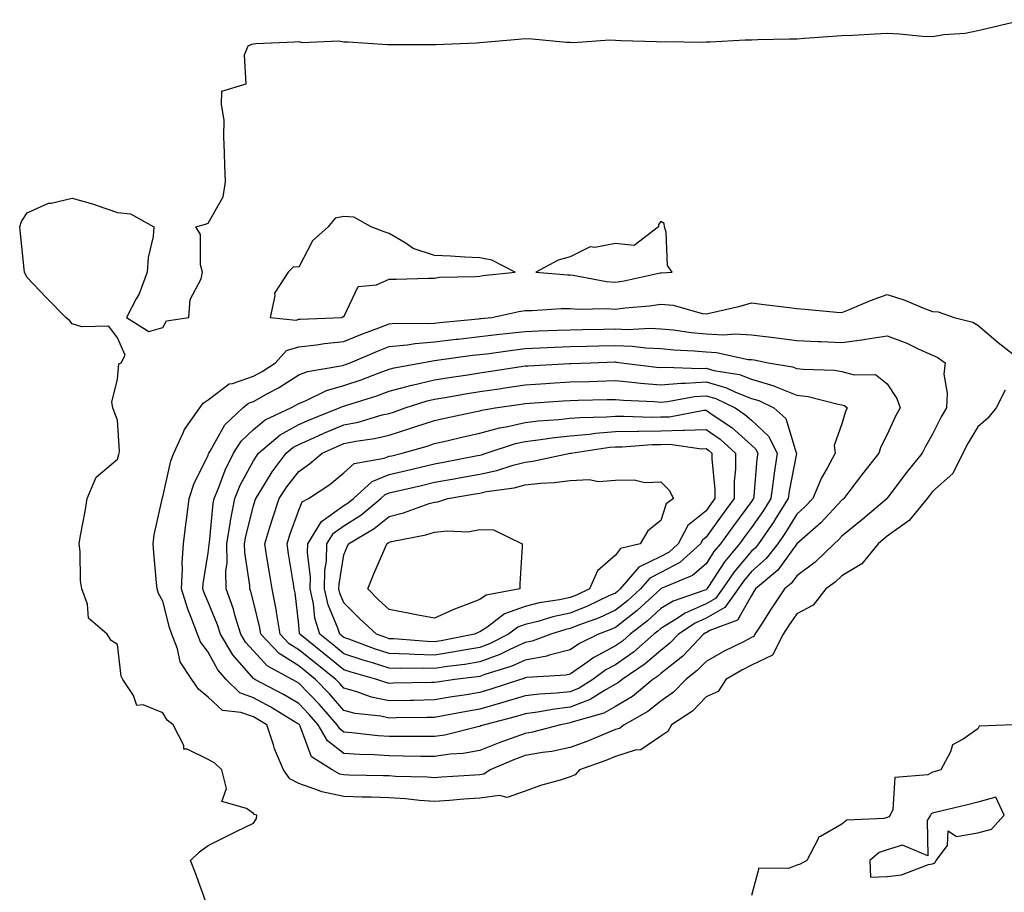
# Model space of a CAD drawing. Units: inches. Extents: x 1013363 to 1016003, y 7213418 to 7216058.
# Drawn here: x 1014676 to 1014894, y 7215575 to 7215768 of the extents above; entities that cross this region are included whole.
import ezdxf

# ---------------------------------------------------------------- set-up
doc = ezdxf.new("R2010")
doc.units = ezdxf.units.IN
doc.header["$MEASUREMENT"] = 0
doc.layers.add('Contour_10137213', color=7, linetype='Continuous', true_color=0xaf6be7)

msp = doc.modelspace()

# ---------------------------------------------------------------- linework, layer by layer
at = {"layer": 'Contour_10137213'}
for points in [[(1014717.78, 7215572.19, 3074), (1014715.25, 7215579.11, 3074), (1014714.15, 7215581.92, 3074), (1014716.16, 7215583.81, 3074), (1014718.05, 7215585.22, 3074), (1014722.49, 7215587.47, 3074), (1014724.57, 7215588.44, 3074), (1014728.05, 7215590.14, 3074), (1014728.76, 7215591.22, 3074), (1014728.78, 7215591.92, 3074), (1014728.19, 7215592.06, 3074), (1014728.05, 7215592.31, 3074), (1014726.55, 7215593.42, 3074), (1014721.07, 7215594.93, 3074), (1014722.14, 7215597.84, 3074), (1014721.06, 7215601.92, 3074), (1014719.56, 7215603.42, 3074), (1014718.05, 7215604.26, 3074), (1014713.42, 7215606.55, 3074), (1014712.68, 7215606.55, 3074), (1014712.66, 7215607.31, 3074), (1014710.32, 7215611.92, 3074), (1014709.03, 7215612.9, 3074), (1014708.05, 7215614.54, 3074), (1014703.69, 7215616.28, 3074), (1014702.34, 7215616.2, 3074), (1014701.6, 7215618.37, 3074), (1014699.18, 7215621.92, 3074), (1014698.82, 7215622.68, 3074), (1014698.05, 7215629.62, 3074), (1014696.66, 7215630.53, 3074), (1014695.73, 7215631.92, 3074), (1014691.61, 7215635.47, 3074), (1014691.41, 7215638.56, 3074), (1014690.15, 7215641.92, 3074), (1014689.83, 7215643.7, 3074), (1014689.78, 7215650.2, 3074), (1014689.54, 7215651.92, 3074), (1014689.86, 7215653.72, 3074), (1014690.9, 7215659.07, 3074), (1014691.36, 7215661.92, 3074), (1014693.35, 7215666.63, 3074), (1014698.05, 7215670.61, 3074), (1014698.3, 7215671.67, 3074), (1014698.4, 7215671.92, 3074), (1014698.5, 7215672.37, 3074), (1014698.05, 7215679.21, 3074), (1014697.26, 7215681.12, 3074), (1014697.03, 7215681.92, 3074), (1014696.78, 7215683.19, 3074), (1014698.05, 7215688.25, 3074), (1014698.3, 7215691.67, 3074), (1014698.84, 7215691.92, 3074), (1014699.72, 7215693.58, 3074), (1014698.05, 7215697.43, 3074), (1014696.1, 7215699.97, 3074), (1014690.13, 7215699.83, 3074), (1014688.05, 7215700.53, 3074), (1014687.4, 7215701.26, 3074), (1014686.63, 7215701.92, 3074), (1014682.34, 7215706.22, 3074), (1014678.05, 7215710.75, 3074), (1014677.65, 7215711.53, 3074), (1014677.48, 7215711.92, 3074), (1014677.41, 7215712.56, 3074), (1014676.61, 7215720.47, 3074), (1014676.43, 7215721.92, 3074), (1014676.86, 7215723.11, 3074), (1014678.05, 7215725.06, 3074), (1014682.76, 7215727.21, 3074), (1014683.35, 7215727.21, 3074), (1014688.05, 7215728.31, 3074), (1014693.02, 7215726.88, 3074), (1014693.13, 7215726.84, 3074), (1014698.05, 7215725.08, 3074), (1014700.93, 7215724.79, 3074), (1014706.08, 7215721.92, 3074), (1014705.94, 7215719.81, 3074), (1014704.77, 7215715.2, 3074), (1014704.6, 7215711.92, 3074), (1014702.82, 7215707.15, 3074), (1014702.14, 7215706, 3074), (1014700.03, 7215701.92, 3074), (1014704.93, 7215698.8, 3074), (1014708.05, 7215699.71, 3074), (1014708.84, 7215701.14, 3074), (1014713.8, 7215701.92, 3074), (1014714.08, 7215705.88, 3074), (1014716.55, 7215710.42, 3074), (1014716.8, 7215711.92, 3074), (1014716.38, 7215713.58, 3074), (1014716.38, 7215720.26, 3074), (1014715.33, 7215721.92, 3074), (1014717.45, 7215722.53, 3074), (1014718.05, 7215722.74, 3074), (1014721.4, 7215728.56, 3074), (1014721.88, 7215731.92, 3074), (1014721.73, 7215735.59, 3074), (1014721.7, 7215738.27, 3074), (1014721.55, 7215741.92, 3074), (1014721.62, 7215745.49, 3074), (1014721.02, 7215748.95, 3074), (1014721.09, 7215751.92, 3074), (1014726.45, 7215753.52, 3074), (1014726.1, 7215759.97, 3074), (1014726.9, 7215761.92, 3074), (1014727.67, 7215762.31, 3074), (1014728.05, 7215762.41, 3074), (1014728.56, 7215762.43, 3074), (1014737.12, 7215762.84, 3074), (1014738.05, 7215762.88, 3074), (1014738.79, 7215762.66, 3074), (1014746.94, 7215763.03, 3074), (1014748.05, 7215762.86, 3074), (1014748.97, 7215762.84, 3074), (1014757.69, 7215762.27, 3074), (1014758.05, 7215762.27, 3074), (1014758.37, 7215762.25, 3074), (1014767.71, 7215762.25, 3074), (1014768.05, 7215762.23, 3074), (1014768.38, 7215762.25, 3074), (1014777.34, 7215762.62, 3074), (1014778.05, 7215762.66, 3074), (1014778.88, 7215762.74, 3074), (1014786.58, 7215763.38, 3074), (1014788.05, 7215763.54, 3074), (1014789.64, 7215763.5, 3074), (1014797.23, 7215762.74, 3074), (1014798.05, 7215762.72, 3074), (1014798.83, 7215762.7, 3074), (1014806.73, 7215763.25, 3074), (1014808.05, 7215763.21, 3074), (1014809.28, 7215763.15, 3074), (1014817.09, 7215762.88, 3074), (1014818.05, 7215762.84, 3074), (1014819.02, 7215762.9, 3074), (1014827.22, 7215762.76, 3074), (1014828.05, 7215762.82, 3074), (1014828.97, 7215762.84, 3074), (1014836.7, 7215763.27, 3074), (1014838.05, 7215763.29, 3074), (1014839.48, 7215763.35, 3074), (1014846.5, 7215763.46, 3074), (1014848.05, 7215763.52, 3074), (1014849.78, 7215763.66, 3074), (1014855.93, 7215764.05, 3074), (1014858.05, 7215764.19, 3074), (1014860.45, 7215764.32, 3074), (1014865.36, 7215764.6, 3074), (1014868.05, 7215764.75, 3074), (1014870.76, 7215764.63, 3074), (1014875.85, 7215764.11, 3074), (1014878.05, 7215764.01, 3074), (1014880.55, 7215764.42, 3074), (1014885.26, 7215764.71, 3074), (1014888.05, 7215765.3, 3074), (1014892.51, 7215766.39, 3074), (1014893.37, 7215766.61, 3074), (1014898.05, 7215767.72, 3074)], [(1014894.12, 7215685.85, 3073), (1014892.1, 7215681.92, 3073), (1014890.3, 7215679.67, 3073), (1014888.05, 7215677.76, 3073), (1014885.88, 7215674.09, 3073), (1014884.73, 7215671.92, 3073), (1014882.55, 7215667.41, 3073), (1014878.05, 7215663.44, 3073), (1014877.37, 7215662.6, 3073), (1014876.85, 7215661.92, 3073), (1014872.93, 7215657.04, 3073), (1014868.05, 7215653.6, 3073), (1014867.14, 7215652.82, 3073), (1014866.02, 7215651.92, 3073), (1014862.47, 7215647.51, 3073), (1014858.05, 7215644.85, 3073), (1014856.56, 7215643.42, 3073), (1014854.48, 7215641.92, 3073), (1014851.66, 7215638.31, 3073), (1014848.05, 7215636.43, 3073), (1014846.23, 7215633.74, 3073), (1014845.05, 7215631.92, 3073), (1014842.7, 7215627.27, 3073), (1014838.05, 7215625.06, 3073), (1014835.97, 7215624.01, 3073), (1014832.42, 7215621.92, 3073), (1014830.71, 7215619.26, 3073), (1014828.05, 7215618.05, 3073), (1014825.05, 7215614.91, 3073), (1014820.42, 7215611.92, 3073), (1014819.57, 7215610.4, 3073), (1014818.05, 7215609.4, 3073), (1014813.62, 7215606.35, 3073), (1014812.41, 7215606.28, 3073), (1014808.05, 7215604.89, 3073), (1014805.92, 7215604.05, 3073), (1014800.08, 7215601.92, 3073), (1014799.13, 7215600.83, 3073), (1014798.05, 7215600.42, 3073), (1014795.82, 7215599.69, 3073), (1014791.46, 7215598.5, 3073), (1014788.05, 7215597.23, 3073), (1014784.14, 7215595.83, 3073), (1014782.4, 7215596.28, 3073), (1014778.05, 7215595.67, 3073), (1014774.53, 7215595.44, 3073), (1014771.33, 7215595.2, 3073), (1014768.05, 7215594.97, 3073), (1014764.77, 7215595.2, 3073), (1014761.66, 7215595.53, 3073), (1014758.05, 7215595.77, 3073), (1014754.09, 7215595.88, 3073), (1014752.08, 7215595.94, 3073), (1014748.05, 7215596.06, 3073), (1014743.18, 7215597.06, 3073), (1014742.64, 7215597.33, 3073), (1014738.05, 7215598.93, 3073), (1014736.08, 7215599.95, 3073), (1014734.67, 7215601.92, 3073), (1014732.7, 7215606.57, 3073), (1014732.47, 7215607.51, 3073), (1014731.02, 7215611.92, 3073), (1014729.16, 7215613.03, 3073), (1014728.05, 7215613.64, 3073), (1014725.31, 7215614.65, 3073), (1014721.22, 7215615.1, 3073), (1014718.05, 7215618.01, 3073), (1014715.9, 7215619.77, 3073), (1014714.42, 7215621.92, 3073), (1014711.91, 7215625.79, 3073), (1014711.26, 7215628.72, 3073), (1014710.03, 7215631.92, 3073), (1014709.5, 7215633.37, 3073), (1014708.05, 7215639.24, 3073), (1014707.06, 7215640.94, 3073), (1014706.77, 7215641.92, 3073), (1014706.66, 7215643.31, 3073), (1014706.04, 7215649.91, 3073), (1014705.88, 7215651.92, 3073), (1014706.12, 7215653.85, 3073), (1014707.88, 7215661.76, 3073), (1014707.91, 7215661.92, 3073), (1014707.94, 7215662.04, 3073), (1014708.05, 7215662.29, 3073), (1014709.78, 7215670.2, 3073), (1014710.49, 7215671.92, 3073), (1014712.56, 7215676.43, 3073), (1014712.82, 7215677.15, 3073), (1014716.22, 7215681.92, 3073), (1014716.95, 7215683.01, 3073), (1014718.05, 7215683.74, 3073), (1014722.72, 7215687.25, 3073), (1014723.45, 7215687.33, 3073), (1014728.05, 7215688.91, 3073), (1014729.98, 7215689.99, 3073), (1014732.9, 7215691.92, 3073), (1014735.36, 7215694.6, 3073), (1014738.05, 7215695.44, 3073), (1014742.02, 7215695.88, 3073), (1014743.77, 7215696.2, 3073), (1014748.05, 7215696.63, 3073), (1014751.8, 7215698.17, 3073), (1014755.77, 7215699.65, 3073), (1014758.05, 7215700.53, 3073), (1014759.32, 7215700.65, 3073), (1014766.68, 7215700.55, 3073), (1014768.05, 7215700.65, 3073), (1014769.17, 7215700.79, 3073), (1014777.76, 7215701.63, 3073), (1014778.05, 7215701.67, 3073), (1014778.27, 7215701.69, 3073), (1014780.7, 7215701.92, 3073), (1014786.7, 7215703.27, 3073), (1014788.05, 7215703.48, 3073), (1014789.6, 7215703.46, 3073), (1014796.04, 7215703.93, 3073), (1014798.05, 7215703.91, 3073), (1014799.88, 7215703.76, 3073), (1014806.08, 7215703.89, 3073), (1014808.05, 7215703.74, 3073), (1014810.17, 7215704.03, 3073), (1014815.51, 7215704.46, 3073), (1014818.05, 7215704.87, 3073), (1014820.74, 7215704.62, 3073), (1014827.15, 7215702.82, 3073), (1014828.05, 7215702.7, 3073), (1014829.1, 7215702.97, 3073), (1014835.56, 7215704.4, 3073), (1014838.05, 7215705.16, 3073), (1014840.9, 7215704.77, 3073), (1014845.78, 7215704.19, 3073), (1014848.05, 7215703.89, 3073), (1014849.92, 7215703.78, 3073), (1014856.87, 7215703.11, 3073), (1014858.05, 7215703.03, 3073), (1014859.9, 7215703.78, 3073), (1014864.33, 7215705.65, 3073), (1014868.05, 7215707, 3073), (1014871.91, 7215705.77, 3073), (1014875.91, 7215704.05, 3073), (1014878.05, 7215703.25, 3073), (1014879.27, 7215703.15, 3073), (1014882.84, 7215701.92, 3073), (1014886.99, 7215700.87, 3073), (1014888.05, 7215700.18, 3073), (1014892.53, 7215696.41, 3073), (1014897.28, 7215692.68, 3073)], [(1014895.84, 7215611.92, 3074), (1014888.33, 7215611.63, 3074), (1014888.05, 7215611, 3074), (1014884.86, 7215608.72, 3074), (1014882.46, 7215607.51, 3074), (1014882.05, 7215605.92, 3074), (1014879.93, 7215601.92, 3074), (1014878.45, 7215601.53, 3074), (1014878.05, 7215601.43, 3074), (1014877, 7215600.87, 3074), (1014869.74, 7215600.24, 3074), (1014869.31, 7215593.17, 3074), (1014868.67, 7215591.92, 3074), (1014868.43, 7215591.55, 3074), (1014868.05, 7215591.43, 3074), (1014867.32, 7215591.2, 3074), (1014859.14, 7215590.83, 3074), (1014858.05, 7215589.97, 3074), (1014853.33, 7215587.21, 3074), (1014852.87, 7215587.1, 3074), (1014852.82, 7215586.69, 3074), (1014850.33, 7215581.92, 3074), (1014848.85, 7215581.12, 3074), (1014848.05, 7215580.88, 3074), (1014846.24, 7215580.12, 3074), (1014839.71, 7215580.26, 3074), (1014838.05, 7215574.19, 3074)]]:
    msp.add_polyline3d(points, dxfattribs=at)
for points in [[(1014738.05, 7215701.53, 3074), (1014738.4, 7215701.57, 3074), (1014747.61, 7215701.92, 3074), (1014747.83, 7215702.15, 3074), (1014748.05, 7215702.08, 3074), (1014751.22, 7215708.74, 3074), (1014755.25, 7215709.11, 3074), (1014758.05, 7215710.38, 3074), (1014759.59, 7215710.38, 3074), (1014766.76, 7215710.63, 3074), (1014768.05, 7215710.63, 3074), (1014769.15, 7215710.81, 3074), (1014777.09, 7215710.96, 3074), (1014778.05, 7215711.08, 3074), (1014778.76, 7215711.2, 3074), (1014785.86, 7215711.92, 3074), (1014780.71, 7215714.58, 3074), (1014778.05, 7215715.08, 3074), (1014774.72, 7215715.24, 3074), (1014771.58, 7215715.44, 3074), (1014768.05, 7215715.61, 3074), (1014763.31, 7215717.17, 3074), (1014761.58, 7215718.4, 3074), (1014758.05, 7215720.46, 3074), (1014756.96, 7215720.83, 3074), (1014754.03, 7215721.92, 3074), (1014750.23, 7215724.09, 3074), (1014748.05, 7215724.24, 3074), (1014746.09, 7215723.87, 3074), (1014744.55, 7215721.92, 3074), (1014741.12, 7215718.85, 3074), (1014738.05, 7215713.03, 3074), (1014736.88, 7215713.09, 3074), (1014735.76, 7215711.92, 3074), (1014732.71, 7215707.27, 3074), (1014732.81, 7215706.67, 3074), (1014731.74, 7215701.92, 3074), (1014737.48, 7215701.35, 3074)], [(1014818.05, 7215711.8, 3074), (1014818.18, 7215711.78, 3074), (1014820.56, 7215711.92, 3074), (1014819.51, 7215713.38, 3074), (1014819.2, 7215720.77, 3074), (1014818.84, 7215721.92, 3074), (1014818.81, 7215722.68, 3074), (1014818.05, 7215723.15, 3074), (1014817.52, 7215722.45, 3074), (1014817.51, 7215721.92, 3074), (1014812.16, 7215717.82, 3074), (1014808.05, 7215718.27, 3074), (1014803.48, 7215717.35, 3074), (1014802.47, 7215717.49, 3074), (1014798.05, 7215715.3, 3074), (1014795.4, 7215714.56, 3074), (1014790.4, 7215711.92, 3074), (1014797.47, 7215711.35, 3074), (1014798.05, 7215711.33, 3074), (1014798.68, 7215711.28, 3074), (1014806.03, 7215709.89, 3074), (1014808.05, 7215709.75, 3074), (1014809.95, 7215710.01, 3074), (1014817.91, 7215711.78, 3074)], [(1014778.05, 7215600.88, 3072), (1014776.93, 7215600.81, 3072), (1014769.65, 7215600.32, 3072), (1014768.05, 7215600.2, 3072), (1014766.45, 7215600.32, 3072), (1014759.46, 7215600.51, 3072), (1014758.05, 7215600.61, 3072), (1014756.77, 7215600.65, 3072), (1014749.15, 7215600.81, 3072), (1014748.05, 7215600.85, 3072), (1014747.15, 7215601.02, 3072), (1014745.45, 7215601.92, 3072), (1014740.92, 7215604.79, 3072), (1014738.39, 7215611.59, 3072), (1014738.2, 7215611.92, 3072), (1014738.13, 7215612, 3072), (1014738.05, 7215612.08, 3072), (1014737.67, 7215612.29, 3072), (1014731.9, 7215615.77, 3072), (1014728.05, 7215617.86, 3072), (1014725.09, 7215618.97, 3072), (1014722, 7215621.92, 3072), (1014720.19, 7215624.05, 3072), (1014718.05, 7215627.97, 3072), (1014716.37, 7215630.24, 3072), (1014715.73, 7215631.92, 3072), (1014714.34, 7215635.63, 3072), (1014713.56, 7215637.43, 3072), (1014712.17, 7215641.92, 3072), (1014712.39, 7215646.26, 3072), (1014712.32, 7215647.66, 3072), (1014712.58, 7215651.92, 3072), (1014713.21, 7215656.76, 3072), (1014713.26, 7215657.12, 3072), (1014713.88, 7215661.92, 3072), (1014714.88, 7215665.1, 3072), (1014718.05, 7215671.51, 3072), (1014718.16, 7215671.8, 3072), (1014718.22, 7215671.92, 3072), (1014718.52, 7215672.39, 3072), (1014721.75, 7215678.21, 3072), (1014725.72, 7215681.92, 3072), (1014726.99, 7215682.99, 3072), (1014728.05, 7215683.35, 3072), (1014731.31, 7215685.18, 3072), (1014733.59, 7215686.39, 3072), (1014738.05, 7215689.24, 3072), (1014739.97, 7215689.99, 3072), (1014747.35, 7215691.22, 3072), (1014748.05, 7215691.41, 3072), (1014748.43, 7215691.55, 3072), (1014749.4, 7215691.92, 3072), (1014755.47, 7215694.5, 3072), (1014758.05, 7215695.49, 3072), (1014762.01, 7215695.87, 3072), (1014763.78, 7215696.2, 3072), (1014768.05, 7215696.51, 3072), (1014772.86, 7215697.1, 3072), (1014773.27, 7215697.15, 3072), (1014778.05, 7215697.7, 3072), (1014781.81, 7215698.15, 3072), (1014784.54, 7215698.42, 3072), (1014788.05, 7215698.81, 3072), (1014791.02, 7215698.95, 3072), (1014795.22, 7215699.09, 3072), (1014798.05, 7215699.21, 3072), (1014800.71, 7215699.26, 3072), (1014805.45, 7215699.32, 3072), (1014808.05, 7215699.38, 3072), (1014810.69, 7215699.28, 3072), (1014815.66, 7215699.52, 3072), (1014818.05, 7215699.42, 3072), (1014820.83, 7215699.15, 3072), (1014824.71, 7215698.58, 3072), (1014828.05, 7215698.27, 3072), (1014831.9, 7215698.07, 3072), (1014834.46, 7215698.33, 3072), (1014838.05, 7215698.07, 3072), (1014842.44, 7215697.53, 3072), (1014843.59, 7215697.45, 3072), (1014848.05, 7215696.82, 3072), (1014852.76, 7215696.63, 3072), (1014853.36, 7215696.61, 3072), (1014858.05, 7215696.41, 3072), (1014862.94, 7215697.04, 3072), (1014863.24, 7215697.12, 3072), (1014868.05, 7215697.88, 3072), (1014872.38, 7215696.26, 3072), (1014875.07, 7215694.91, 3072), (1014878.05, 7215693.56, 3072), (1014879.22, 7215693.09, 3072), (1014880.84, 7215691.92, 3072), (1014880.58, 7215689.4, 3072), (1014881.31, 7215685.18, 3072), (1014881.11, 7215681.92, 3072), (1014879.99, 7215679.99, 3072), (1014878.05, 7215676.16, 3072), (1014876.54, 7215673.44, 3072), (1014875.79, 7215671.92, 3072), (1014872.31, 7215667.66, 3072), (1014868.05, 7215661.96, 3072), (1014868.03, 7215661.94, 3072), (1014868.02, 7215661.92, 3072), (1014862.64, 7215657.33, 3072), (1014858.05, 7215653.6, 3072), (1014857.24, 7215652.72, 3072), (1014856.32, 7215651.92, 3072), (1014852.1, 7215647.88, 3072), (1014848.05, 7215644.83, 3072), (1014846.83, 7215643.15, 3072), (1014845.39, 7215641.92, 3072), (1014842.45, 7215637.53, 3072), (1014840.29, 7215634.15, 3072), (1014838.83, 7215631.92, 3072), (1014838.57, 7215631.39, 3072), (1014838.05, 7215631.16, 3072), (1014836.48, 7215630.34, 3072), (1014831.88, 7215628.09, 3072), (1014828.05, 7215625.92, 3072), (1014826.1, 7215623.87, 3072), (1014823.58, 7215621.92, 3072), (1014820.86, 7215619.11, 3072), (1014818.05, 7215617.12, 3072), (1014815.16, 7215614.81, 3072), (1014809.92, 7215611.92, 3072), (1014808.88, 7215611.08, 3072), (1014808.05, 7215610.83, 3072), (1014806.23, 7215610.1, 3072), (1014801.71, 7215608.25, 3072), (1014798.05, 7215606.88, 3072), (1014793.94, 7215606.04, 3072), (1014791.94, 7215605.81, 3072), (1014788.05, 7215605.12, 3072), (1014785.72, 7215604.24, 3072), (1014780.38, 7215601.92, 3072), (1014778.97, 7215601, 3072)], [(1014788.05, 7215610.01, 3071), (1014784.98, 7215608.85, 3071), (1014782.11, 7215607.86, 3071), (1014778.05, 7215606.2, 3071), (1014774.4, 7215605.57, 3071), (1014771.52, 7215605.4, 3071), (1014768.05, 7215604.89, 3071), (1014765.05, 7215604.93, 3071), (1014761.15, 7215605.01, 3071), (1014758.05, 7215605.05, 3071), (1014754.72, 7215605.26, 3071), (1014751.45, 7215605.32, 3071), (1014748.05, 7215605.57, 3071), (1014744.45, 7215608.33, 3071), (1014742.39, 7215611.92, 3071), (1014740.34, 7215614.21, 3071), (1014738.05, 7215616.61, 3071), (1014734.7, 7215618.58, 3071), (1014728.37, 7215621.92, 3071), (1014728.17, 7215622.04, 3071), (1014728.05, 7215622.15, 3071), (1014723.51, 7215627.37, 3071), (1014720.75, 7215631.92, 3071), (1014720.1, 7215633.97, 3071), (1014718.05, 7215638.99, 3071), (1014717.16, 7215641.04, 3071), (1014716.89, 7215641.92, 3071), (1014716.95, 7215643.03, 3071), (1014718.05, 7215649.93, 3071), (1014718.29, 7215651.69, 3071), (1014718.29, 7215651.92, 3071), (1014718.33, 7215652.21, 3071), (1014719.17, 7215660.79, 3071), (1014719.39, 7215661.92, 3071), (1014720.34, 7215664.21, 3071), (1014721.79, 7215668.19, 3071), (1014723.65, 7215671.92, 3071), (1014725.36, 7215674.6, 3071), (1014728.05, 7215677.15, 3071), (1014730.68, 7215679.28, 3071), (1014736.3, 7215681.92, 3071), (1014737.44, 7215682.53, 3071), (1014738.05, 7215682.92, 3071), (1014739.69, 7215683.56, 3071), (1014744.19, 7215685.79, 3071), (1014748.05, 7215686.86, 3071), (1014751.82, 7215688.15, 3071), (1014755.83, 7215689.71, 3071), (1014758.05, 7215690.51, 3071), (1014759.15, 7215690.81, 3071), (1014765.26, 7215691.92, 3071), (1014767.62, 7215692.35, 3071), (1014768.05, 7215692.39, 3071), (1014768.58, 7215692.45, 3071), (1014776.42, 7215693.56, 3071), (1014778.05, 7215693.74, 3071), (1014780.12, 7215693.99, 3071), (1014785.26, 7215694.71, 3071), (1014788.05, 7215695.05, 3071), (1014791.31, 7215695.18, 3071), (1014794.61, 7215695.36, 3071), (1014798.05, 7215695.49, 3071), (1014801.7, 7215695.57, 3071), (1014804.32, 7215695.65, 3071), (1014808.05, 7215695.73, 3071), (1014811.72, 7215695.59, 3071), (1014814.75, 7215695.22, 3071), (1014818.05, 7215695.08, 3071), (1014820.92, 7215694.79, 3071), (1014825.42, 7215694.56, 3071), (1014828.05, 7215694.3, 3071), (1014830.32, 7215694.19, 3071), (1014837.31, 7215692.66, 3071), (1014838.05, 7215692.62, 3071), (1014838.67, 7215692.55, 3071), (1014841.78, 7215691.92, 3071), (1014847.15, 7215691.02, 3071), (1014848.05, 7215690.67, 3071), (1014849.5, 7215690.47, 3071), (1014856.4, 7215690.26, 3071), (1014858.05, 7215690.01, 3071), (1014860.77, 7215689.21, 3071), (1014865.46, 7215689.34, 3071), (1014868.05, 7215687.27, 3071), (1014870.16, 7215684.03, 3071), (1014870.88, 7215681.92, 3071), (1014869.9, 7215680.08, 3071), (1014868.05, 7215676.08, 3071), (1014866.66, 7215673.31, 3071), (1014866.17, 7215671.92, 3071), (1014862.6, 7215667.37, 3071), (1014859.8, 7215663.66, 3071), (1014858.47, 7215661.92, 3071), (1014858.25, 7215661.72, 3071), (1014858.05, 7215661.57, 3071), (1014853.4, 7215656.57, 3071), (1014848.11, 7215651.92, 3071), (1014848.08, 7215651.9, 3071), (1014848.05, 7215651.86, 3071), (1014843.87, 7215646.1, 3071), (1014838.99, 7215641.92, 3071), (1014838.61, 7215641.35, 3071), (1014838.05, 7215640.49, 3071), (1014834.99, 7215634.99, 3071), (1014828.85, 7215632.72, 3071), (1014828.05, 7215632.25, 3071), (1014827.82, 7215632.15, 3071), (1014827.46, 7215631.92, 3071), (1014822.87, 7215627.1, 3071), (1014818.05, 7215623.23, 3071), (1014817.35, 7215622.62, 3071), (1014816.3, 7215621.92, 3071), (1014811.78, 7215618.19, 3071), (1014808.05, 7215615.92, 3071), (1014805.47, 7215614.5, 3071), (1014798.67, 7215612.55, 3071), (1014798.05, 7215612.31, 3071), (1014797.71, 7215612.27, 3071), (1014795.85, 7215611.92, 3071), (1014789.68, 7215610.28, 3071)], [(1014778.05, 7215611.53, 3070), (1014777.59, 7215611.45, 3070), (1014770.32, 7215609.65, 3070), (1014768.05, 7215609.32, 3070), (1014765.47, 7215609.34, 3070), (1014760.68, 7215609.3, 3070), (1014758.05, 7215609.32, 3070), (1014755.6, 7215609.48, 3070), (1014749.83, 7215610.14, 3070), (1014748.05, 7215610.26, 3070), (1014747.11, 7215610.98, 3070), (1014746.58, 7215611.92, 3070), (1014742.56, 7215616.43, 3070), (1014738.05, 7215621.14, 3070), (1014737.56, 7215621.43, 3070), (1014736.63, 7215621.92, 3070), (1014731.09, 7215624.95, 3070), (1014728.05, 7215628.23, 3070), (1014726.33, 7215630.2, 3070), (1014725.29, 7215631.92, 3070), (1014724.02, 7215635.94, 3070), (1014723.62, 7215637.49, 3070), (1014722.01, 7215641.92, 3070), (1014721.97, 7215645.85, 3070), (1014722.23, 7215647.74, 3070), (1014722.2, 7215651.92, 3070), (1014723, 7215656.86, 3070), (1014723.01, 7215656.96, 3070), (1014723.94, 7215661.92, 3070), (1014725.15, 7215664.83, 3070), (1014728.05, 7215670.2, 3070), (1014728.7, 7215671.28, 3070), (1014729.19, 7215671.92, 3070), (1014733.98, 7215675.98, 3070), (1014738.05, 7215678.25, 3070), (1014740.61, 7215679.36, 3070), (1014747.09, 7215681.92, 3070), (1014747.74, 7215682.23, 3070), (1014748.05, 7215682.33, 3070), (1014748.67, 7215682.53, 3070), (1014755.34, 7215684.63, 3070), (1014758.05, 7215685.61, 3070), (1014763.01, 7215686.96, 3070), (1014763.1, 7215686.98, 3070), (1014768.05, 7215688.13, 3070), (1014771.3, 7215688.66, 3070), (1014775.39, 7215689.26, 3070), (1014778.05, 7215689.69, 3070), (1014779.99, 7215689.99, 3070), (1014787.19, 7215691.06, 3070), (1014788.05, 7215691.2, 3070), (1014788.73, 7215691.24, 3070), (1014797.9, 7215691.76, 3070), (1014798.05, 7215691.78, 3070), (1014798.19, 7215691.78, 3070), (1014802.58, 7215691.92, 3070), (1014807.9, 7215692.08, 3070), (1014808.05, 7215692.08, 3070), (1014808.2, 7215692.06, 3070), (1014809.38, 7215691.92, 3070), (1014817.09, 7215690.96, 3070), (1014818.05, 7215690.88, 3070), (1014819.01, 7215690.96, 3070), (1014826.75, 7215690.63, 3070), (1014828.05, 7215690.71, 3070), (1014829.74, 7215690.22, 3070), (1014835.41, 7215689.28, 3070), (1014838.05, 7215688.25, 3070), (1014842.97, 7215686.84, 3070), (1014843.28, 7215686.69, 3070), (1014848.05, 7215684.77, 3070), (1014850.58, 7215684.46, 3070), (1014857.22, 7215682.76, 3070), (1014858.05, 7215682.62, 3070), (1014858.59, 7215682.47, 3070), (1014859.19, 7215681.92, 3070), (1014858.84, 7215681.12, 3070), (1014858.05, 7215678.44, 3070), (1014856.36, 7215673.62, 3070), (1014856.53, 7215671.92, 3070), (1014854.78, 7215668.64, 3070), (1014853.5, 7215666.47, 3070), (1014851.59, 7215661.92, 3070), (1014849.88, 7215660.1, 3070), (1014848.05, 7215658.48, 3070), (1014845.57, 7215654.4, 3070), (1014843.86, 7215651.92, 3070), (1014841.33, 7215648.64, 3070), (1014838.05, 7215645.75, 3070), (1014836.29, 7215643.68, 3070), (1014835.11, 7215641.92, 3070), (1014832.15, 7215637.82, 3070), (1014828.05, 7215635.44, 3070), (1014825.61, 7215634.36, 3070), (1014821.96, 7215631.92, 3070), (1014820.05, 7215629.93, 3070), (1014818.05, 7215628.33, 3070), (1014814.61, 7215625.36, 3070), (1014809.53, 7215621.92, 3070), (1014808.72, 7215621.26, 3070), (1014808.05, 7215620.85, 3070), (1014805.62, 7215619.48, 3070), (1014802.47, 7215617.51, 3070), (1014798.05, 7215615.77, 3070), (1014794.59, 7215615.38, 3070), (1014790.8, 7215614.67, 3070), (1014788.05, 7215614.32, 3070), (1014786.2, 7215613.76, 3070), (1014779.1, 7215611.92, 3070), (1014778.32, 7215611.65, 3070)], [(1014798.05, 7215619.22, 3069), (1014795.02, 7215618.89, 3069), (1014791.27, 7215618.7, 3069), (1014788.05, 7215618.29, 3069), (1014783.18, 7215616.8, 3069), (1014778.05, 7215615.34, 3069), (1014775.12, 7215614.85, 3069), (1014769.99, 7215613.85, 3069), (1014768.05, 7215613.52, 3069), (1014766.47, 7215613.5, 3069), (1014759.56, 7215613.44, 3069), (1014758.05, 7215613.4, 3069), (1014756.17, 7215613.8, 3069), (1014750.55, 7215614.42, 3069), (1014748.05, 7215615.08, 3069), (1014744.84, 7215618.72, 3069), (1014741.77, 7215621.92, 3069), (1014739.7, 7215623.58, 3069), (1014738.05, 7215624.91, 3069), (1014733.77, 7215627.64, 3069), (1014729.72, 7215631.92, 3069), (1014729.48, 7215633.35, 3069), (1014728.05, 7215639.11, 3069), (1014727.46, 7215641.33, 3069), (1014727.25, 7215641.92, 3069), (1014727.24, 7215642.72, 3069), (1014726.13, 7215650.01, 3069), (1014726.12, 7215651.92, 3069), (1014726.39, 7215653.58, 3069), (1014728.05, 7215660.28, 3069), (1014728.43, 7215661.55, 3069), (1014728.56, 7215661.92, 3069), (1014729.46, 7215663.33, 3069), (1014732.19, 7215667.78, 3069), (1014735.31, 7215671.92, 3069), (1014736.79, 7215673.19, 3069), (1014738.05, 7215673.87, 3069), (1014741.52, 7215675.4, 3069), (1014743.63, 7215676.33, 3069), (1014748.05, 7215678.17, 3069), (1014751.17, 7215678.8, 3069), (1014756.5, 7215680.38, 3069), (1014758.05, 7215680.73, 3069), (1014758.96, 7215681.02, 3069), (1014761.54, 7215681.92, 3069), (1014766.47, 7215683.5, 3069), (1014768.05, 7215683.87, 3069), (1014770.38, 7215684.26, 3069), (1014774.92, 7215685.05, 3069), (1014778.05, 7215685.55, 3069), (1014782.32, 7215686.18, 3069), (1014783.59, 7215686.37, 3069), (1014788.05, 7215687.06, 3069), (1014792.62, 7215687.35, 3069), (1014793.53, 7215687.39, 3069), (1014798.05, 7215687.68, 3069), (1014802.18, 7215687.8, 3069), (1014803.98, 7215687.86, 3069), (1014808.05, 7215687.96, 3069), (1014812.4, 7215687.56, 3069), (1014813.56, 7215687.43, 3069), (1014818.05, 7215687.06, 3069), (1014822.55, 7215687.43, 3069), (1014823.51, 7215687.37, 3069), (1014828.05, 7215687.66, 3069), (1014832.53, 7215686.39, 3069), (1014834.57, 7215685.4, 3069), (1014838.05, 7215684.03, 3069), (1014839.7, 7215683.56, 3069), (1014842.99, 7215681.92, 3069), (1014845.69, 7215679.56, 3069), (1014847.93, 7215672.04, 3069), (1014847.99, 7215671.92, 3069), (1014847.98, 7215671.86, 3069), (1014846.42, 7215663.56, 3069), (1014846.2, 7215661.92, 3069), (1014843.11, 7215656.98, 3069), (1014843.06, 7215656.9, 3069), (1014839.64, 7215651.92, 3069), (1014838.95, 7215651.02, 3069), (1014838.05, 7215650.24, 3069), (1014834.24, 7215645.73, 3069), (1014831.66, 7215641.92, 3069), (1014830.15, 7215639.81, 3069), (1014828.05, 7215638.6, 3069), (1014823.4, 7215636.57, 3069), (1014821.27, 7215635.14, 3069), (1014818.05, 7215633.19, 3069), (1014817.38, 7215632.58, 3069), (1014816.52, 7215631.92, 3069), (1014812.01, 7215627.97, 3069), (1014808.05, 7215625.18, 3069), (1014805.93, 7215624.03, 3069), (1014803.04, 7215621.92, 3069), (1014799.98, 7215619.99, 3069)], [(1014778.05, 7215619.03, 3068), (1014774.58, 7215618.44, 3068), (1014771.92, 7215618.05, 3068), (1014768.05, 7215617.39, 3068), (1014763.45, 7215617.31, 3068), (1014762.67, 7215617.31, 3068), (1014758.05, 7215617.23, 3068), (1014754.17, 7215618.03, 3068), (1014750.7, 7215619.28, 3068), (1014748.05, 7215619.97, 3068), (1014747.13, 7215621, 3068), (1014746.26, 7215621.92, 3068), (1014741.69, 7215625.57, 3068), (1014738.05, 7215628.5, 3068), (1014735.97, 7215629.83, 3068), (1014734, 7215631.92, 3068), (1014733.17, 7215636.8, 3068), (1014733.15, 7215637.02, 3068), (1014732.19, 7215641.92, 3068), (1014731.61, 7215645.47, 3068), (1014731.04, 7215648.93, 3068), (1014730.55, 7215651.92, 3068), (1014731.71, 7215655.59, 3068), (1014732.33, 7215657.64, 3068), (1014733.77, 7215661.92, 3068), (1014735.45, 7215664.52, 3068), (1014738.05, 7215667.9, 3068), (1014740.43, 7215669.54, 3068), (1014743.24, 7215671.92, 3068), (1014746.56, 7215673.42, 3068), (1014748.05, 7215674.03, 3068), (1014750.71, 7215674.58, 3068), (1014754.81, 7215675.16, 3068), (1014758.05, 7215675.92, 3068), (1014762.63, 7215677.35, 3068), (1014763.93, 7215677.8, 3068), (1014768.05, 7215679.15, 3068), (1014770.3, 7215679.67, 3068), (1014777.26, 7215681.12, 3068), (1014778.05, 7215681.31, 3068), (1014778.54, 7215681.43, 3068), (1014781.49, 7215681.92, 3068), (1014787.2, 7215682.78, 3068), (1014788.05, 7215682.9, 3068), (1014789.1, 7215682.97, 3068), (1014796.48, 7215683.5, 3068), (1014798.05, 7215683.6, 3068), (1014799.77, 7215683.64, 3068), (1014806.2, 7215683.78, 3068), (1014808.05, 7215683.81, 3068), (1014809.8, 7215683.66, 3068), (1014816.61, 7215683.35, 3068), (1014818.05, 7215683.23, 3068), (1014819.49, 7215683.35, 3068), (1014825.51, 7215684.46, 3068), (1014828.05, 7215684.62, 3068), (1014830.16, 7215684.03, 3068), (1014834.47, 7215681.92, 3068), (1014836.61, 7215680.49, 3068), (1014838.05, 7215679.19, 3068), (1014841.84, 7215675.71, 3068), (1014843.71, 7215671.92, 3068), (1014843, 7215666.96, 3068), (1014842.99, 7215666.86, 3068), (1014842.35, 7215661.92, 3068), (1014840.7, 7215659.28, 3068), (1014838.05, 7215655.51, 3068), (1014836.53, 7215653.44, 3068), (1014835.42, 7215651.92, 3068), (1014832.08, 7215647.9, 3068), (1014828.57, 7215642.45, 3068), (1014828.22, 7215641.92, 3068), (1014828.15, 7215641.82, 3068), (1014828.05, 7215641.76, 3068), (1014827.78, 7215641.65, 3068), (1014820.76, 7215639.21, 3068), (1014818.05, 7215637.58, 3068), (1014815.08, 7215634.89, 3068), (1014811.27, 7215631.92, 3068), (1014809.55, 7215630.42, 3068), (1014808.05, 7215629.36, 3068), (1014803.23, 7215626.74, 3068), (1014801.94, 7215625.81, 3068), (1014798.05, 7215623.11, 3068), (1014797.09, 7215622.88, 3068), (1014788.46, 7215622.33, 3068), (1014788.05, 7215622.25, 3068), (1014787.83, 7215622.15, 3068), (1014787.08, 7215621.92, 3068), (1014780.3, 7215619.67, 3068)], [(1014768.05, 7215621.24, 3067), (1014767.37, 7215621.24, 3067), (1014758.89, 7215621.08, 3067), (1014758.05, 7215621.06, 3067), (1014757.34, 7215621.22, 3067), (1014755.34, 7215621.92, 3067), (1014749.64, 7215623.52, 3067), (1014748.05, 7215624.07, 3067), (1014743.68, 7215627.55, 3067), (1014738.28, 7215631.92, 3067), (1014738.23, 7215632.1, 3067), (1014738.05, 7215634.03, 3067), (1014737.24, 7215641.1, 3067), (1014737.08, 7215641.92, 3067), (1014736.89, 7215643.07, 3067), (1014735.84, 7215649.71, 3067), (1014735.48, 7215651.92, 3067), (1014736.1, 7215653.87, 3067), (1014738.05, 7215659.34, 3067), (1014738.84, 7215661.14, 3067), (1014740.24, 7215661.92, 3067), (1014744.94, 7215665.03, 3067), (1014748.05, 7215667.62, 3067), (1014750.34, 7215669.62, 3067), (1014756.93, 7215670.81, 3067), (1014758.05, 7215671.26, 3067), (1014758.6, 7215671.37, 3067), (1014760.92, 7215671.92, 3067), (1014766.46, 7215673.5, 3067), (1014768.05, 7215674.03, 3067), (1014770.79, 7215674.67, 3067), (1014774.42, 7215675.55, 3067), (1014778.05, 7215676.35, 3067), (1014782.44, 7215677.53, 3067), (1014783.9, 7215677.78, 3067), (1014788.05, 7215678.72, 3067), (1014790.92, 7215679.05, 3067), (1014795.49, 7215679.36, 3067), (1014798.05, 7215679.63, 3067), (1014800.14, 7215679.83, 3067), (1014806.06, 7215679.93, 3067), (1014808.05, 7215680.08, 3067), (1014809.85, 7215680.12, 3067), (1014816.03, 7215679.89, 3067), (1014818.05, 7215679.93, 3067), (1014819.99, 7215679.97, 3067), (1014827.56, 7215681.43, 3067), (1014828.05, 7215681.45, 3067), (1014829.64, 7215680.34, 3067), (1014833.73, 7215677.6, 3067), (1014838.05, 7215673.7, 3067), (1014838.98, 7215672.86, 3067), (1014839.45, 7215671.92, 3067), (1014839.27, 7215670.71, 3067), (1014838.57, 7215662.43, 3067), (1014838.5, 7215661.92, 3067), (1014838.32, 7215661.65, 3067), (1014838.05, 7215661.26, 3067), (1014834.09, 7215655.88, 3067), (1014831.2, 7215651.92, 3067), (1014829.78, 7215650.2, 3067), (1014828.05, 7215647.51, 3067), (1014825.07, 7215644.91, 3067), (1014818.12, 7215642, 3067), (1014818.05, 7215641.96, 3067), (1014818.01, 7215641.92, 3067), (1014812.81, 7215637.15, 3067), (1014808.05, 7215633.38, 3067), (1014807.03, 7215632.94, 3067), (1014804.31, 7215631.92, 3067), (1014800.09, 7215629.89, 3067), (1014798.05, 7215628.48, 3067), (1014793.4, 7215627.27, 3067), (1014792.89, 7215627.08, 3067), (1014788.05, 7215626.16, 3067), (1014785.13, 7215624.83, 3067), (1014779.14, 7215623.01, 3067), (1014778.05, 7215622.6, 3067), (1014777.46, 7215622.51, 3067), (1014772.54, 7215621.92, 3067), (1014768.63, 7215621.33, 3067)], [(1014788.05, 7215630.08, 3066), (1014784.67, 7215628.54, 3066), (1014782.52, 7215627.45, 3066), (1014778.05, 7215625.79, 3066), (1014774.73, 7215625.24, 3066), (1014770.92, 7215624.79, 3066), (1014768.05, 7215624.36, 3066), (1014765.54, 7215624.44, 3066), (1014760.48, 7215624.36, 3066), (1014758.05, 7215624.44, 3066), (1014754.39, 7215625.59, 3066), (1014752.3, 7215626.18, 3066), (1014748.05, 7215627.62, 3066), (1014745.66, 7215629.54, 3066), (1014742.71, 7215631.92, 3066), (1014741.61, 7215635.47, 3066), (1014741.32, 7215638.66, 3066), (1014740.6, 7215641.92, 3066), (1014740.65, 7215644.52, 3066), (1014740.01, 7215649.95, 3066), (1014740.07, 7215651.92, 3066), (1014743.13, 7215656.84, 3066), (1014748.05, 7215660.34, 3066), (1014749.02, 7215660.96, 3066), (1014750.18, 7215661.92, 3066), (1014754.28, 7215665.69, 3066), (1014758.05, 7215667.21, 3066), (1014761.88, 7215668.09, 3066), (1014764.94, 7215668.81, 3066), (1014768.05, 7215669.54, 3066), (1014770.06, 7215669.91, 3066), (1014777.52, 7215671.39, 3066), (1014778.05, 7215671.49, 3066), (1014778.4, 7215671.57, 3066), (1014779.49, 7215671.92, 3066), (1014785.94, 7215674.03, 3066), (1014788.05, 7215674.5, 3066), (1014790.98, 7215674.85, 3066), (1014794.57, 7215675.4, 3066), (1014798.05, 7215675.77, 3066), (1014802.29, 7215676.16, 3066), (1014803.62, 7215676.35, 3066), (1014808.05, 7215676.71, 3066), (1014812.93, 7215676.8, 3066), (1014813.16, 7215676.82, 3066), (1014818.05, 7215676.9, 3066), (1014822.96, 7215677, 3066), (1014823.18, 7215677.04, 3066), (1014828.05, 7215677.19, 3066), (1014831.15, 7215675.03, 3066), (1014834.52, 7215671.92, 3066), (1014834.53, 7215668.4, 3066), (1014834.27, 7215665.71, 3066), (1014834.28, 7215661.92, 3066), (1014831.63, 7215658.33, 3066), (1014828.05, 7215653.38, 3066), (1014827.24, 7215652.72, 3066), (1014826.82, 7215651.92, 3066), (1014822.22, 7215647.76, 3066), (1014818.05, 7215645.53, 3066), (1014815.62, 7215644.34, 3066), (1014813.55, 7215641.92, 3066), (1014810.68, 7215639.28, 3066), (1014808.05, 7215637.21, 3066), (1014804.4, 7215635.57, 3066), (1014800.1, 7215633.97, 3066), (1014798.05, 7215633.15, 3066), (1014797.04, 7215632.94, 3066), (1014793.74, 7215631.92, 3066), (1014789.6, 7215630.38, 3066)], [(1014778.05, 7215628.97, 3065), (1014774.52, 7215628.4, 3065), (1014772.05, 7215627.92, 3065), (1014768.05, 7215627.31, 3065), (1014763.58, 7215627.45, 3065), (1014762.43, 7215627.53, 3065), (1014758.05, 7215627.68, 3065), (1014754.82, 7215628.7, 3065), (1014749.16, 7215630.81, 3065), (1014748.05, 7215631.18, 3065), (1014747.64, 7215631.51, 3065), (1014747.14, 7215631.92, 3065), (1014746.73, 7215633.25, 3065), (1014744.54, 7215638.42, 3065), (1014743.77, 7215641.92, 3065), (1014743.86, 7215646.1, 3065), (1014744.19, 7215648.05, 3065), (1014744.3, 7215651.92, 3065), (1014745.75, 7215654.22, 3065), (1014748.05, 7215655.87, 3065), (1014751.75, 7215658.23, 3065), (1014756.19, 7215661.92, 3065), (1014757.16, 7215662.8, 3065), (1014758.05, 7215663.17, 3065), (1014759.67, 7215663.54, 3065), (1014765.16, 7215664.81, 3065), (1014768.05, 7215665.49, 3065), (1014772.41, 7215666.28, 3065), (1014773.51, 7215666.45, 3065), (1014778.05, 7215667.31, 3065), (1014781.85, 7215668.11, 3065), (1014785.42, 7215669.3, 3065), (1014788.05, 7215669.97, 3065), (1014789.79, 7215670.18, 3065), (1014798.02, 7215671.9, 3065), (1014798.05, 7215671.9, 3065), (1014798.07, 7215671.9, 3065), (1014798.14, 7215671.92, 3065), (1014806.75, 7215673.23, 3065), (1014808.05, 7215673.33, 3065), (1014809.49, 7215673.35, 3065), (1014816.14, 7215673.83, 3065), (1014818.05, 7215673.87, 3065), (1014820.04, 7215673.91, 3065), (1014827.06, 7215672.9, 3065), (1014828.05, 7215672.94, 3065), (1014828.65, 7215672.53, 3065), (1014829.3, 7215671.92, 3065), (1014829.3, 7215670.67, 3065), (1014830.01, 7215663.87, 3065), (1014830.01, 7215661.92, 3065), (1014829.18, 7215660.79, 3065), (1014828.05, 7215659.22, 3065), (1014824.02, 7215655.94, 3065), (1014821.9, 7215651.92, 3065), (1014819.88, 7215650.08, 3065), (1014818.05, 7215649.11, 3065), (1014813.21, 7215646.76, 3065), (1014809.09, 7215641.92, 3065), (1014808.55, 7215641.43, 3065), (1014808.05, 7215641.02, 3065), (1014806.43, 7215640.3, 3065), (1014801.86, 7215638.11, 3065), (1014798.05, 7215636.57, 3065), (1014794.2, 7215635.77, 3065), (1014790.87, 7215634.75, 3065), (1014788.05, 7215634.05, 3065), (1014786.49, 7215633.48, 3065), (1014784.41, 7215631.92, 3065), (1014780.2, 7215629.77, 3065)], [(1014768.05, 7215630.26, 3064), (1014766.44, 7215630.3, 3064), (1014759.08, 7215630.88, 3064), (1014758.05, 7215630.92, 3064), (1014757.3, 7215631.16, 3064), (1014755.27, 7215631.92, 3064), (1014751.49, 7215635.36, 3064), (1014748.05, 7215638.87, 3064), (1014747.14, 7215641.02, 3064), (1014746.95, 7215641.92, 3064), (1014746.97, 7215642.99, 3064), (1014748.05, 7215649.44, 3064), (1014748.73, 7215651.24, 3064), (1014749.03, 7215651.92, 3064), (1014754.7, 7215655.26, 3064), (1014758.05, 7215657.97, 3064), (1014761.2, 7215658.78, 3064), (1014766.91, 7215660.79, 3064), (1014768.05, 7215661.12, 3064), (1014768.76, 7215661.2, 3064), (1014771, 7215661.92, 3064), (1014777.03, 7215662.94, 3064), (1014778.05, 7215663.11, 3064), (1014779.57, 7215663.44, 3064), (1014785.66, 7215664.3, 3064), (1014788.05, 7215664.93, 3064), (1014791.45, 7215665.32, 3064), (1014794.52, 7215665.46, 3064), (1014798.05, 7215665.92, 3064), (1014802.24, 7215666.1, 3064), (1014804.29, 7215665.67, 3064), (1014808.05, 7215665.94, 3064), (1014812.16, 7215666.02, 3064), (1014814.51, 7215665.47, 3064), (1014818.05, 7215665.59, 3064), (1014819.88, 7215663.74, 3064), (1014820.83, 7215661.92, 3064), (1014819.19, 7215660.77, 3064), (1014818.05, 7215657.02, 3064), (1014815.18, 7215654.79, 3064), (1014813.47, 7215651.92, 3064), (1014809.12, 7215650.85, 3064), (1014808.05, 7215649.42, 3064), (1014804.06, 7215645.9, 3064), (1014802.26, 7215641.92, 3064), (1014799.42, 7215640.55, 3064), (1014798.05, 7215640.01, 3064), (1014795.63, 7215639.5, 3064), (1014791.14, 7215638.83, 3064), (1014788.05, 7215638.07, 3064), (1014783.55, 7215636.43, 3064), (1014779.58, 7215633.44, 3064), (1014778.05, 7215632.45, 3064), (1014777.67, 7215632.29, 3064), (1014776.89, 7215631.92, 3064), (1014769.5, 7215630.47, 3064)], [(1014778.05, 7215639.63, 3063), (1014774.23, 7215638.11, 3063), (1014772.49, 7215637.47, 3063), (1014768.05, 7215635.46, 3063), (1014763.67, 7215636.3, 3063), (1014762.64, 7215636.51, 3063), (1014758.05, 7215637.37, 3063), (1014755.67, 7215639.54, 3063), (1014753.34, 7215641.92, 3063), (1014754.68, 7215645.28, 3063), (1014757.16, 7215651.02, 3063), (1014757.53, 7215651.92, 3063), (1014757.85, 7215652.12, 3063), (1014758.05, 7215652.27, 3063), (1014758.52, 7215652.39, 3063), (1014766.12, 7215653.85, 3063), (1014768.05, 7215654.44, 3063), (1014770.9, 7215654.77, 3063), (1014775.4, 7215654.58, 3063), (1014778.05, 7215655.03, 3063), (1014781.11, 7215654.97, 3063), (1014787.44, 7215651.92, 3063), (1014787.42, 7215651.3, 3063), (1014786.92, 7215643.05, 3063), (1014786.88, 7215641.92, 3063), (1014779.44, 7215640.53, 3063)], [(1014878.05, 7215581.2, 3075), (1014878.59, 7215581.39, 3075), (1014878.84, 7215581.92, 3075), (1014881.36, 7215585.22, 3075), (1014881.52, 7215588.44, 3075), (1014883.37, 7215587.23, 3075), (1014888.05, 7215588.01, 3075), (1014891.11, 7215588.85, 3075), (1014893.91, 7215591.92, 3075), (1014892.05, 7215595.92, 3075), (1014888.05, 7215594.81, 3075), (1014885.76, 7215594.21, 3075), (1014878.64, 7215592.51, 3075), (1014878.05, 7215592.35, 3075), (1014877.77, 7215592.21, 3075), (1014877.62, 7215591.92, 3075), (1014876.91, 7215590.77, 3075), (1014877.02, 7215582.94, 3075), (1014871.41, 7215585.28, 3075), (1014868.05, 7215584.28, 3075), (1014866.26, 7215583.72, 3075), (1014864.22, 7215581.92, 3075), (1014864.34, 7215578.21, 3075), (1014868.05, 7215578.35, 3075), (1014871.24, 7215578.74, 3075), (1014877.15, 7215581.02, 3075)]]:
    msp.add_polyline3d(points, close=True, dxfattribs=at)

doc.saveas('drawing.dxf')
